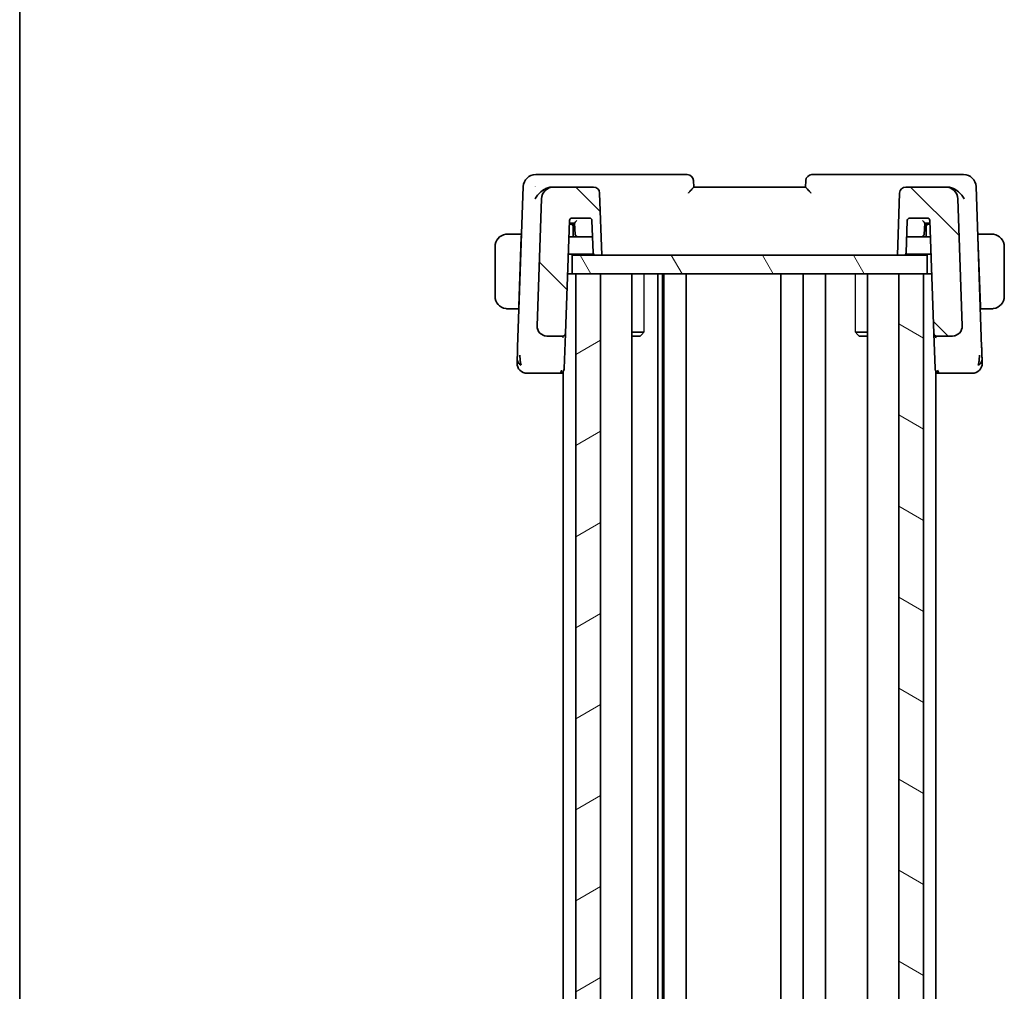
# Model space of a CAD drawing. Units: millimetres. Extents: x 0 to 2972, y 0 to 562.
# Drawn here: x 596 to 676, y 393 to 472 of the extents above; entities that cross this region are included whole.
import ezdxf

# ---------------------------------------------------------------- set-up
doc = ezdxf.new("R2010")
doc.units = ezdxf.units.MM
doc.header["$LTSCALE"] = 1.5
for name, color, linetype, lineweight in [('Border (ISO)', 7, 'Continuous', 35), ('Hatch (ISO)', 1, 'Continuous', 18), ('Visible (ISO)', 7, 'Continuous', 35), ('Visible Narrow (ISO)', 7, 'Continuous', 25)]:
    doc.layers.add(name, color=color, linetype=linetype, lineweight=lineweight)

# ---------------------------------------------------------------- blocks, each defined once
blk = doc.blocks.new('図面枠 tk図枠')
at = {"layer": 'Border (ISO)'}
blk.add_line((14.5, 289), (14.5, 8), dxfattribs=at)

msp = doc.modelspace()

# ---------------------------------------------------------------- hatches: boundary and pattern name
at = {"layer": 'Hatch (ISO)'}
h = msp.add_hatch(dxfattribs=at)
h.set_pattern_fill('ANSI31', color=256, scale=50.8, angle=90.00021, style=0)
h.set_pattern_definition([(135.0002, (567.5, -16), (-4.49011, -4.490145), [])])
edge = h.paths.add_edge_path()
edge.add_ellipse((642.6893, 457.5277), major_axis=(0.4997, 0.0174), ratio=1, start_angle=0, end_angle=88)
edge.add_line((642.6893, 458.0277), (639.5037, 458.0277))
edge.add_ellipse((639.5037, 457.0277), major_axis=(0, 1), ratio=1, start_angle=0, end_angle=88)
edge.add_line((638.5043, 457.0626), (638.1479, 446.8556))
edge.add_ellipse((638.9474, 446.8277), major_axis=(-0.7995, 0.0279), ratio=1, start_angle=0, end_angle=92)
edge.add_line((638.9474, 446.0277), (640.2394, 446.0277))
edge.add_ellipse((640.2394, 446.2277), major_axis=(0, -0.2), ratio=1, start_angle=0, end_angle=88)
edge.add_line((640.4392, 446.2207), (640.7575, 455.3347))
edge.add_ellipse((640.9574, 455.3277), major_axis=(-0.1999, 0.007), ratio=1, start_angle=272, end_angle=360, ccw=False)
edge.add_line((640.9574, 455.5277), (642.3711, 455.5277))
edge.add_ellipse((642.3711, 455.3277), major_axis=(0, 0.2), ratio=1, start_angle=272, end_angle=360, ccw=False)
edge.add_line((642.571, 455.3347), (642.6623, 452.7207))
edge.add_ellipse((642.8621, 452.7277), major_axis=(-0.1999, -0.007), ratio=1, start_angle=0, end_angle=88)
edge.add_line((642.8621, 452.5277), (643.3642, 452.5277))
edge.add_line((643.3642, 452.5277), (643.189, 457.5451))
edge = h.paths.add_edge_path()
edge.add_ellipse((671.0247, 457.0277), major_axis=(0.9994, 0.0349), ratio=1, start_angle=0, end_angle=88)
edge.add_line((671.0247, 458.0277), (667.8391, 458.0277))
edge.add_ellipse((667.8391, 457.5277), major_axis=(0, 0.5), ratio=1, start_angle=0, end_angle=88)
edge.add_line((667.3395, 457.5451), (667.1642, 452.5277))
edge.add_line((667.1642, 452.5277), (667.6663, 452.5277))
edge.add_ellipse((667.6663, 452.7277), major_axis=(0, -0.2), ratio=1, start_angle=0, end_angle=88)
edge.add_line((667.8662, 452.7207), (667.9575, 455.3347))
edge.add_ellipse((668.1574, 455.3277), major_axis=(-0.1999, 0.007), ratio=1, start_angle=272, end_angle=360, ccw=False)
edge.add_line((668.1574, 455.5277), (669.5711, 455.5277))
edge.add_ellipse((669.5711, 455.3277), major_axis=(0, 0.2), ratio=1, start_angle=272, end_angle=360, ccw=False)
edge.add_line((669.771, 455.3347), (670.0892, 446.2207))
edge.add_ellipse((670.2891, 446.2277), major_axis=(-0.1999, -0.007), ratio=1, start_angle=0, end_angle=88)
edge.add_line((670.2891, 446.0277), (671.5811, 446.0277))
edge.add_ellipse((671.5811, 446.8277), major_axis=(0, -0.8), ratio=1, start_angle=0, end_angle=92)
edge.add_line((672.3806, 446.8556), (672.0241, 457.0626))
h = msp.add_hatch(dxfattribs=at)
h.set_pattern_fill('ANSI31', color=256, scale=50.8, angle=75.000175, style=0)
h.set_pattern_definition([(120.0002, (567.5, -16), (-5.49925, -3.17502), [])])
h.paths.add_polyline_path([(640.9642, 452.5277), (640.9642, 451.0277), (641.2642, 451.0277), (643.2642, 451.0277), (667.2642, 451.0277), (669.2642, 451.0277), (669.5642, 451.0277), (669.5642, 452.5277), (667.6663, 452.5277), (667.1642, 452.5277), (643.3642, 452.5277), (642.8621, 452.5277)])
h = msp.add_hatch(dxfattribs=at)
h.set_pattern_fill('ANSI31', color=256, scale=50.8, angle=-14.999978, style=0)
h.set_pattern_definition([(30, (567.5, -16), (-3.175, 5.49926), [])])
h.paths.add_polyline_path([(641.2642, 451.0277), (641.2642, 337.0277), (643.2642, 337.0277), (643.2642, 451.0277)])
h = msp.add_hatch(dxfattribs=at)
h.set_pattern_fill('ANSI31', color=256, scale=50.8, angle=105.000246, style=0)
h.set_pattern_definition([(150.0002, (567.5, -16), (-3.17498, -5.499275), [])])
h.paths.add_polyline_path([(667.2642, 451.0277), (667.2642, 337.0277), (669.2642, 337.0277), (669.2642, 451.0277)])

# ---------------------------------------------------------------- linework, layer by layer
at = {"layer": 'Visible (ISO)'}
for p, q in [((639.115, 459.0277), (638.0387, 459.0277)), ((650.2465, 459.0277), (639.115, 459.0277)), ((671.4135, 459.0277), (660.282, 459.0277)), ((672.4898, 459.0277), (671.4135, 459.0277)), ((650.7643, 458.0268), (650.7462, 458.5451)), ((659.7823, 458.5451), (659.7642, 458.0268)), ((637.0393, 458.0626), (636.5876, 445.1293)), ((639.5037, 458.0277), (639.3542, 458.0277)), ((642.6893, 458.0277), (639.5037, 458.0277)), ((643.3642, 452.5277), (643.189, 457.5451)), ((659.7642, 458.0277), (650.7642, 458.0277)), ((667.3395, 457.5451), (667.1642, 452.5277)), ((671.0247, 458.0277), (667.8391, 458.0277)), ((671.1743, 458.0277), (671.0247, 458.0277)), ((673.9408, 445.1293), (673.4892, 458.0626)), ((638.5043, 457.0626), (638.1479, 446.8556)), ((672.3806, 446.8556), (672.0241, 457.0626)), ((640.4392, 446.2207), (640.7575, 455.3347)), ((640.8642, 455.0277), (640.7468, 455.0277)), ((640.7503, 455.1277), (640.9569, 455.1277)), ((641.1712, 455.0277), (640.8642, 455.0277)), ((640.9569, 455.1277), (641.1643, 455.1277)), ((640.9574, 455.5277), (642.3711, 455.5277)), ((641.1642, 455.1277), (641.2281, 454.2137)), ((642.571, 455.3347), (642.6623, 452.7207)), ((667.8662, 452.7207), (667.9575, 455.3347)), ((668.1574, 455.5277), (669.5711, 455.5277)), ((669.3003, 454.2137), (669.3642, 455.1277)), ((669.6642, 455.0277), (669.3572, 455.0277)), ((669.3641, 455.1277), (669.5716, 455.1277)), ((669.5716, 455.1277), (669.7782, 455.1277)), ((669.7817, 455.0277), (669.6642, 455.0277)), ((669.771, 455.3347), (670.0892, 446.2207)), ((636.8892, 454.2277), (636.0186, 454.2277)), ((636.8892, 454.2277), (636.8823, 454.0277)), ((636.9053, 454.2277), (636.8892, 454.2277)), ((641.0642, 454.0277), (641.0642, 454.8277)), ((669.4642, 454.8277), (669.4642, 454.0277)), ((673.6392, 454.2277), (673.6231, 454.2277)), ((673.6462, 454.0277), (673.6392, 454.2277)), ((674.5099, 454.2277), (673.6392, 454.2277)), ((636.8823, 454.0277), (636.6867, 448.4277)), ((636.8984, 454.0277), (636.8823, 454.0277)), ((641.4277, 454.0277), (640.7119, 454.0277)), ((641.4277, 454.0277), (642.4235, 454.0277)), ((667.9119, 454.0277), (668.1185, 454.0277)), ((668.1185, 454.0277), (669.1008, 454.0277)), ((669.8166, 454.0277), (669.1008, 454.0277)), ((673.6462, 454.0277), (673.6301, 454.0277)), ((673.6462, 454.0277), (673.8418, 448.4277)), ((634.7642, 453.2277), (634.7642, 449.2277)), ((640.663, 452.6277), (642.6889, 452.6277)), ((667.8395, 452.6277), (669.8655, 452.6277)), ((675.7642, 449.2277), (675.7642, 453.2277)), ((640.9642, 452.5277), (640.9642, 451.0277)), ((669.5642, 452.5277), (640.9642, 452.5277)), ((642.8621, 452.5277), (643.3642, 452.5277)), ((667.1642, 452.5277), (667.6663, 452.5277)), ((669.5642, 451.0277), (669.5642, 452.5277)), ((640.9642, 451.0277), (640.6071, 451.0277)), ((640.9642, 451.0277), (669.5642, 451.0277)), ((641.2642, 451.0277), (641.2642, 337.0277)), ((643.2642, 451.0277), (641.2642, 451.0277)), ((643.2642, 337.0277), (643.2642, 451.0277)), ((645.7663, 451.0277), (645.7663, 337.0277)), ((647.8737, 451.0277), (647.8737, 337.0277)), ((648.2419, 451.0277), (648.2419, 337.0277)), ((648.3642, 451.0277), (648.3642, 337.0277)), ((650.1642, 451.0277), (650.1642, 337.0277)), ((657.7642, 451.0277), (657.7642, 337.0277)), ((657.7642, 451.0277), (657.7642, 337.0277)), ((659.5642, 451.0277), (659.5642, 337.0277)), ((661.3642, 451.0277), (661.3642, 337.0277)), ((664.7621, 451.0277), (664.7621, 337.0277)), ((667.2642, 451.0277), (667.2642, 337.0277)), ((669.2642, 451.0277), (667.2642, 451.0277)), ((669.2642, 337.0277), (669.2642, 451.0277)), ((669.9214, 451.0277), (669.5642, 451.0277)), ((636.0186, 448.2277), (636.6797, 448.2277)), ((636.6867, 448.4277), (636.6797, 448.2277)), ((636.6958, 448.2277), (636.6797, 448.2277)), ((636.6867, 448.4277), (636.7028, 448.4277)), ((673.8257, 448.4277), (673.8418, 448.4277)), ((673.8488, 448.2277), (673.8326, 448.2277)), ((673.8488, 448.2277), (673.8418, 448.4277)), ((673.8488, 448.2277), (674.5099, 448.2277)), ((645.7663, 446.3344), (646.7372, 446.3344)), ((663.7912, 446.3344), (664.7621, 446.3344)), ((638.9474, 446.0277), (640.2394, 446.0277)), ((640.2642, 445.9234), (640.2642, 445.9231)), ((640.3412, 443.4137), (640.439, 446.2131)), ((646.4575, 446.0277), (645.7663, 446.0277)), ((646.4575, 446.0277), (646.5907, 446.1609)), ((664.071, 446.0277), (663.9378, 446.1609)), ((664.7621, 446.0277), (664.071, 446.0277)), ((670.0892, 446.2207), (670.1873, 443.4137)), ((670.2642, 445.9234), (670.2642, 445.9231)), ((670.2891, 446.0277), (671.5811, 446.0277)), ((640.2642, 443.1931), (640.2642, 344.8623)), ((670.2642, 443.3618), (670.2642, 443.3617)), ((670.2642, 443.1931), (670.2642, 344.8623)), ((638.2457, 443.0277), (639.9415, 443.0277)), ((639.9415, 443.0277), (640.2642, 443.0277)), ((670.2642, 443.0277), (670.587, 443.0277)), ((670.587, 443.0277), (672.2828, 443.0277))]:
    msp.add_line(p, q, dxfattribs=at)
for centre, radius, start, end in [((638.0387, 458.0277), 1, 90, 178), ((650.2465, 458.5277), 0.5, 2, 90), ((660.282, 458.5277), 0.5, 90, 178), ((672.4898, 458.0277), 1, 2, 90), ((639.5037, 457.0277), 1, 90, 178), ((642.6893, 457.5277), 0.5, 2, 90), ((667.8391, 457.5277), 0.5, 90, 178), ((671.0247, 457.0277), 1, 2, 90), ((640.9574, 455.3277), 0.2, 90, 178), ((640.8642, 454.8277), 0.2, 0, 90), ((642.3711, 455.3277), 0.2, 2, 90), ((668.1574, 455.3277), 0.2, 90, 178), ((669.6642, 454.8277), 0.2, 90, 180), ((669.5711, 455.3277), 0.2, 2, 90), ((635.7642, 453.2277), 1, 97.635382, 180), ((641.4277, 454.2277), 0.2, 184, 270), ((669.1008, 454.2277), 0.2, 270, 356), ((674.7642, 453.2277), 1, 0, 82.364618), ((642.8621, 452.7277), 0.2, 182, 270), ((667.6663, 452.7277), 0.2, 270, 358), ((635.7642, 449.2277), 1, 180, 262.364618), ((674.7642, 449.2277), 1, 277.635382, 0), ((638.9474, 446.8277), 0.8, 178, 270), ((671.5811, 446.8277), 0.8, 270, 2), ((640.2394, 446.2277), 0.2, 270, 358), ((670.2891, 446.2277), 0.2, 182, 270), ((637.3427, 443.8277), 0.8, 178, 224), ((637.3427, 443.8277), 0.8, 224, 270), ((673.1858, 443.8277), 0.8, 270, 316), ((673.1858, 443.8277), 0.8, 316, 2)]:
    msp.add_arc(centre, radius, start, end, dxfattribs=at)
for centre, major_axis, ratio, start_param, end_param in [((641.3507, 455.3277), (-0.1865, -0.2), 0.0174126, 0.0162361, 1.5521258), ((669.1777, 455.3277), (0.1865, -0.2), 0.0174126, 4.7310595, 6.2669492), ((639.9415, 443.4277), (0, -0.4), 0.5, 0, 1.2252731), ((639.9288, 443.426), (0.41, 0.0475), 0.9826139, 5.8297312, 6.1355466), ((670.5997, 443.426), (-0.41, 0.0475), 0.9826139, 0.1476387, 0.4534541), ((670.587, 443.4277), (0, 0.4), 0.5, 1.9163195, 3.1415927)]:
    msp.add_ellipse(centre, major_axis=major_axis, ratio=ratio, start_param=start_param, end_param=end_param, dxfattribs=at)
for points, knots in [([(637.9878, 457.0626), (637.9884, 457.0637), (637.9889, 457.0648), (638.0429, 457.1679), (638.1104, 457.2692), (638.2686, 457.4629), (638.3607, 457.557), (638.5992, 457.7582), (638.735, 457.8435), (638.9609, 457.9519), (639.0677, 457.9896), (639.1731, 458.0102)], [-0.00045753, -0.00045753, -0.00045753, -0.00045753, 0, 0, 0.04228978, 0.04228978, 0.08438153, 0.08438153, 0.14019166, 0.14019166, 0.18633462, 0.18633462, 0.18633462, 0.18633462]), ([(638.0056, 458.0705), (638.0054, 458.0698), (638.0052, 458.0692), (638.0045, 458.0665), (638.0039, 458.0646), (638.0033, 458.0626)], [0.08258782286, 0.08258782286, 0.08258782286, 0.08258782286, 0.08272755549, 0.08272755549, 0.0831413252, 0.0831413252, 0.0831413252, 0.0831413252]), ([(638.0033, 458.0626), (638.0044, 458.0636), (638.0054, 458.0646), (638.0068, 458.066), (638.0072, 458.0663), (638.0075, 458.0667)], [-0.0831413252, -0.0831413252, -0.0831413252, -0.0831413252, -0.08272755549, -0.08272755549, -0.08258894144, -0.08258894144, -0.08258894144, -0.08258894144]), ([(650.3295, 457.5451), (650.3303, 457.546), (650.3311, 457.5468), (650.3829, 457.6023), (650.4339, 457.6565), (650.5301, 457.7588), (650.5763, 457.8079), (650.6686, 457.9089), (650.7011, 457.9466), (650.7351, 457.9866), (650.7458, 457.9996), (650.7604, 458.0187), (650.7643, 458.0247), (650.7643, 458.0268)], [-0.00035018, -0.00035018, -0.00035018, -0.00035018, 0, 0, 0.02251674, 0.02251674, 0.04462075, 0.04462075, 0.07268784, 0.07268784, 0.09047867, 0.09047867, 0.1080163, 0.1080163, 0.1080163, 0.1080163]), ([(659.7642, 458.0268), (659.7641, 458.0247), (659.7681, 458.0187), (659.7826, 457.9998), (659.7932, 457.9869), (659.8271, 457.9469), (659.8595, 457.9092), (659.9517, 457.8084), (659.998, 457.7592), (660.0943, 457.6567), (660.1455, 457.6024), (660.1974, 457.5468), (660.1982, 457.546), (660.199, 457.5451)], [0, 0, 0, 0, 0.010936229, 0.010936229, 0.022029947, 0.022029947, 0.039641738, 0.039641738, 0.053587502, 0.053587502, 0.067794556, 0.067794556, 0.068015044, 0.068015044, 0.068015044, 0.068015044]), ([(672.5407, 457.0626), (672.5401, 457.0637), (672.5395, 457.0648), (672.4863, 457.1665), (672.4199, 457.2664), (672.2645, 457.4577), (672.1742, 457.5507), (671.936, 457.7537), (671.7998, 457.8396), (671.6255, 457.9244), (671.572, 457.947), (671.4638, 457.9846), (671.4094, 457.9996), (671.3554, 458.0102)], [-0.13543357, -0.13543357, -0.13543357, -0.13543357, -0.13510576, -0.13510576, -0.10521645, -0.10521645, -0.07546463, -0.07546463, -0.03476994, -0.03476994, -0.0173722, -0.0173722, 0, 0, 0, 0]), ([(635.7642, 454.2277), (635.7629, 454.2277), (635.7607, 454.2277), (635.7579, 454.2277), (635.7518, 454.2276), (635.7426, 454.2275), (635.732, 454.2272), (635.724, 454.2269), (635.7152, 454.2265), (635.7062, 454.226), (635.6978, 454.2255), (635.6892, 454.2249), (635.681, 454.2242), (635.672, 454.2235), (635.6635, 454.2226), (635.656, 454.2218), (635.6438, 454.2205), (635.6346, 454.2193), (635.6314, 454.2188)], [0.00000014, 0.00000014, 0.00000014, 0.00000014, 0.09424462, 0.09424462, 0.09424462, 0.29608497, 0.29608497, 0.29608497, 0.44613462, 0.44613462, 0.44613462, 0.58843853, 0.58843853, 0.58843853, 0.74422937, 0.74422937, 0.74422937, 1, 1, 1, 1]), ([(635.8123, 454.2277), (635.8019, 454.2277), (635.7926, 454.2277), (635.7847, 454.2277), (635.7755, 454.2277), (635.7685, 454.2277), (635.7642, 454.2277)], [0.74172688, 0.74172688, 0.74172688, 0.74172688, 0.86054632, 0.86054632, 0.86054632, 1, 1, 1, 1]), ([(636.0186, 454.2277), (636.0117, 454.2277), (635.9988, 454.2277), (635.9825, 454.2277), (635.9718, 454.2277), (635.9598, 454.2277), (635.9469, 454.2277), (635.9357, 454.2277), (635.9238, 454.2277), (635.9119, 454.2277), (635.9005, 454.2277), (635.889, 454.2277), (635.8778, 454.2277), (635.8665, 454.2277), (635.8554, 454.2277), (635.8448, 454.2277), (635.8332, 454.2277), (635.8223, 454.2277), (635.8123, 454.2277)], [0, 0, 0, 0, 0.19035453, 0.19035453, 0.19035453, 0.31386322, 0.31386322, 0.31386322, 0.42140608, 0.42140608, 0.42140608, 0.52396797, 0.52396797, 0.52396797, 0.62813475, 0.62813475, 0.62813475, 0.74172688, 0.74172688, 0.74172688, 0.74172688]), ([(674.7162, 454.2277), (674.7043, 454.2277), (674.6911, 454.2277), (674.6771, 454.2277), (674.6643, 454.2277), (674.6509, 454.2277), (674.6372, 454.2277), (674.6233, 454.2277), (674.6092, 454.2277), (674.5957, 454.2277), (674.5804, 454.2277), (674.5659, 454.2277), (674.5532, 454.2277), (674.5334, 454.2277), (674.5177, 454.2277), (674.5099, 454.2277)], [0.25827312, 0.25827312, 0.25827312, 0.25827312, 0.39314391, 0.39314391, 0.39314391, 0.51690147, 0.51690147, 0.51690147, 0.64201572, 0.64201572, 0.64201572, 0.78266988, 0.78266988, 0.78266988, 1, 1, 1, 1]), ([(674.7642, 454.2277), (674.7619, 454.2277), (674.7586, 454.2277), (674.7546, 454.2277), (674.7454, 454.2277), (674.7319, 454.2277), (674.7162, 454.2277)], [0.00000016, 0.00000016, 0.00000016, 0.00000016, 0.07789573, 0.07789573, 0.07789573, 0.25827312, 0.25827312, 0.25827312, 0.25827312]), ([(674.8971, 454.2188), (674.893, 454.2194), (674.8796, 454.2212), (674.8625, 454.2228), (674.8517, 454.2239), (674.8395, 454.2249), (674.8273, 454.2257), (674.8147, 454.2265), (674.802, 454.227), (674.7914, 454.2273), (674.7782, 454.2277), (674.7679, 454.2276), (674.7642, 454.2277)], [0, 0, 0, 0, 0.3215828, 0.3215828, 0.3215828, 0.5255123, 0.5255123, 0.5255123, 0.7373622, 0.7373622, 0.7373622, 1, 1, 1, 1]), ([(642.4235, 454.0277), (642.4238, 454.0277), (642.4242, 454.0277), (642.467, 454.0277), (642.5146, 454.0277), (642.587, 454.0277), (642.6014, 454.0277), (642.6137, 454.0277), (642.6166, 454.0277), (642.6166, 454.0277)], [-0.025159468, -0.025159468, -0.025159468, -0.025159468, -0.025086587, -0.025086587, -0.015851992, -0.015851992, -0.006761399, -0.006761399, 0, 0, 0, 0]), ([(635.6314, 448.2366), (635.6355, 448.236), (635.6489, 448.2342), (635.666, 448.2325), (635.6768, 448.2315), (635.6889, 448.2305), (635.7011, 448.2297), (635.7138, 448.2289), (635.7264, 448.2283), (635.7371, 448.2281), (635.7503, 448.2277), (635.7606, 448.2277), (635.7642, 448.2277)], [0, 0, 0, 0, 0.3215828, 0.3215828, 0.3215828, 0.5255123, 0.5255123, 0.5255123, 0.7373622, 0.7373622, 0.7373622, 1, 1, 1, 1]), ([(635.7642, 448.2277), (635.7666, 448.2277), (635.7698, 448.2277), (635.7738, 448.2277), (635.7831, 448.2277), (635.7966, 448.2277), (635.8123, 448.2277)], [0.00000016, 0.00000016, 0.00000016, 0.00000016, 0.07789573, 0.07789573, 0.07789573, 0.25827312, 0.25827312, 0.25827312, 0.25827312]), ([(635.8123, 448.2277), (635.8242, 448.2277), (635.8374, 448.2277), (635.8513, 448.2277), (635.8642, 448.2277), (635.8776, 448.2277), (635.8913, 448.2277), (635.9052, 448.2277), (635.9193, 448.2277), (635.9328, 448.2277), (635.948, 448.2277), (635.9625, 448.2277), (635.9753, 448.2277), (635.9951, 448.2277), (636.0107, 448.2277), (636.0186, 448.2277)], [0.25827312, 0.25827312, 0.25827312, 0.25827312, 0.39314391, 0.39314391, 0.39314391, 0.51690147, 0.51690147, 0.51690147, 0.64201572, 0.64201572, 0.64201572, 0.78266988, 0.78266988, 0.78266988, 1, 1, 1, 1]), ([(674.5099, 448.2277), (674.5168, 448.2277), (674.5297, 448.2277), (674.546, 448.2277), (674.5566, 448.2277), (674.5687, 448.2277), (674.5816, 448.2277), (674.5928, 448.2277), (674.6046, 448.2277), (674.6166, 448.2277), (674.628, 448.2277), (674.6394, 448.2277), (674.6506, 448.2277), (674.662, 448.2277), (674.6731, 448.2277), (674.6837, 448.2277), (674.6952, 448.2277), (674.7062, 448.2277), (674.7162, 448.2277)], [0, 0, 0, 0, 0.19035453, 0.19035453, 0.19035453, 0.31386322, 0.31386322, 0.31386322, 0.42140608, 0.42140608, 0.42140608, 0.52396797, 0.52396797, 0.52396797, 0.62813475, 0.62813475, 0.62813475, 0.74172688, 0.74172688, 0.74172688, 0.74172688]), ([(674.7162, 448.2277), (674.7265, 448.2277), (674.7359, 448.2277), (674.7437, 448.2277), (674.7529, 448.2277), (674.76, 448.2277), (674.7642, 448.2277)], [0.74172688, 0.74172688, 0.74172688, 0.74172688, 0.86054632, 0.86054632, 0.86054632, 1, 1, 1, 1]), ([(674.7642, 448.2277), (674.7656, 448.2277), (674.7677, 448.2277), (674.7706, 448.2277), (674.7767, 448.2277), (674.7858, 448.2279), (674.7965, 448.2282), (674.8045, 448.2285), (674.8133, 448.2289), (674.8222, 448.2294), (674.8307, 448.2299), (674.8393, 448.2305), (674.8475, 448.2312), (674.8565, 448.2319), (674.865, 448.2327), (674.8725, 448.2336), (674.8847, 448.2349), (674.8938, 448.2361), (674.8971, 448.2366)], [0.00000014, 0.00000014, 0.00000014, 0.00000014, 0.09424462, 0.09424462, 0.09424462, 0.29608497, 0.29608497, 0.29608497, 0.44613462, 0.44613462, 0.44613462, 0.58843853, 0.58843853, 0.58843853, 0.74422937, 0.74422937, 0.74422937, 1, 1, 1, 1]), ([(638.2006, 446.541), (638.194, 446.5581), (638.188, 446.5755), (638.1777, 446.6089), (638.173, 446.6261), (638.1689, 446.6434)], [0, 0, 0, 0, 0.005517024, 0.005517024, 0.010958996, 0.010958996, 0.010958996, 0.010958996]), ([(672.3279, 446.541), (672.3268, 446.538), (672.3256, 446.535), (672.3231, 446.5289), (672.3218, 446.5256), (672.32, 446.5212), (672.3194, 446.5198), (672.3189, 446.5187), (672.3189, 446.5185), (672.3188, 446.5183), (672.3188, 446.5182), (672.3187, 446.5181), (672.3187, 446.5181), (672.3187, 446.5181)], [0.0521266226, 0.0521266226, 0.0521266226, 0.0521266226, 0.0531452642, 0.0531452642, 0.0543053933, 0.0543053933, 0.0548530267, 0.0548530267, 0.0549267862, 0.0549267862, 0.0550008418, 0.0550008418, 0.0550485941, 0.0550485941, 0.0550485941, 0.0550485941]), ([(672.3809, 446.8427), (672.3809, 446.8427), (672.3809, 446.8426), (672.3809, 446.8422), (672.3809, 446.8415), (672.381, 446.8384), (672.381, 446.8353), (672.3811, 446.8277), (672.381, 446.8228), (672.3809, 446.8087), (672.3806, 446.799), (672.3795, 446.7757), (672.3785, 446.7619), (672.3751, 446.7282), (672.3723, 446.7082), (672.3662, 446.6734), (672.3631, 446.6584), (672.3595, 446.6434)], [0.020149769, 0.020149769, 0.020149769, 0.020149769, 0.020221625, 0.020221625, 0.020522761, 0.020522761, 0.021710102, 0.021710102, 0.023425807, 0.023425807, 0.026495315, 0.026495315, 0.03063126, 0.03063126, 0.036664103, 0.036664103, 0.041268163, 0.041268163, 0.041268163, 0.041268163]), ([(640.2394, 446.0277), (640.2393, 446.0277), (640.2393, 446.0277), (640.2387, 446.0275), (640.238, 446.018), (640.2368, 445.9817), (640.2361, 445.9548), (640.2356, 445.9196), (640.2356, 445.9193), (640.2356, 445.9189)], [-0.042002985, -0.042002985, -0.042002985, -0.042002985, -0.041807111, -0.041807111, -0.020903556, -0.020903556, 0, 0, 0.000195844, 0.000195844, 0.000195844, 0.000195844]), ([(640.4392, 446.2207), (640.4393, 446.2198), (640.4392, 446.2189), (640.4392, 446.2175), (640.4392, 446.217), (640.4391, 446.216), (640.4391, 446.2155), (640.4391, 446.2148), (640.439, 446.2145), (640.439, 446.2137), (640.439, 446.2132), (640.4389, 446.212), (640.4389, 446.2114), (640.4388, 446.2109)], [0, 0, 0, 0, 0.000277086, 0.000277086, 0.0004340947, 0.0004340947, 0.0005709126, 0.0005709126, 0.0006594271, 0.0006594271, 0.0008628404, 0.0008628404, 0.001218823, 0.001218823, 0.001218823, 0.001218823]), ([(670.0892, 446.2207), (670.0893, 446.2202), (670.0893, 446.2197), (670.0937, 446.0746), (670.1898, 445.9214), (670.2929, 445.9189)], [-0.00053045, -0.00053045, -0.00053045, -0.00053045, 0, 0, 0.15459313, 0.15459313, 0.15459313, 0.15459313]), ([(636.5876, 445.1293), (636.5858, 445.0771), (636.5839, 445.0234), (636.5819, 444.9642), (636.5798, 444.905), (636.5775, 444.8403), (636.5753, 444.7757), (636.573, 444.7111), (636.5708, 444.6465), (636.5685, 444.582), (636.5663, 444.5177), (636.564, 444.4535), (636.5618, 444.3909), (636.5616, 444.3836), (636.5613, 444.3763), (636.5611, 444.369), (636.5591, 444.3134), (636.5573, 444.261), (636.5556, 444.2127)], [0, 0, 0, 0, 0.09981501, 0.09981501, 0.09981501, 0.19965012, 0.19965012, 0.19965012, 0.29944212, 0.29944212, 0.29944212, 0.39912804, 0.39912804, 0.39912804, 0.41078077, 0.41078077, 0.41078077, 0.5, 0.5, 0.5, 0.5]), ([(673.9728, 444.2133), (673.9713, 444.2586), (673.9696, 444.3073), (673.9678, 444.3583), (673.966, 444.4092), (673.9641, 444.4623), (673.9623, 444.5163), (673.9604, 444.5702), (673.9585, 444.625), (673.9566, 444.6793), (673.9547, 444.7336), (673.9528, 444.7875), (673.951, 444.8397), (673.9494, 444.8841), (673.9479, 444.9273), (673.9464, 444.969), (673.9462, 444.9764), (673.9459, 444.9839), (673.9457, 444.9912), (673.944, 445.0397), (673.9424, 445.0858), (673.9408, 445.1293)], [0.5, 0.5, 0.5, 0.5, 0.58361053, 0.58361053, 0.58361053, 0.66696028, 0.66696028, 0.66696028, 0.75017054, 0.75017054, 0.75017054, 0.83336055, 0.83336055, 0.83336055, 0.90397039, 0.90397039, 0.90397039, 0.91664706, 0.91664706, 0.91664706, 1, 1, 1, 1]), ([(636.5556, 444.2127), (636.554, 444.1674), (636.5526, 444.126), (636.5513, 444.0886), (636.55, 444.0516), (636.5488, 444.0184), (636.5478, 443.9897), (636.5468, 443.9611), (636.546, 443.9369), (636.5453, 443.9181), (636.5447, 443.8993), (636.5442, 443.8858), (636.5439, 443.8763), (636.5438, 443.8744), (636.5437, 443.8727), (636.5437, 443.8711), (636.5435, 443.8648), (636.5433, 443.8608), (636.5433, 443.8586), (636.5432, 443.8558), (636.5432, 443.8557), (636.5431, 443.8556)], [0.5, 0.5, 0.5, 0.5, 0.58399681, 0.58399681, 0.58399681, 0.66711936, 0.66711936, 0.66711936, 0.74993435, 0.74993435, 0.74993435, 0.83298768, 0.83298768, 0.83298768, 0.84975432, 0.84975432, 0.84975432, 0.91649002, 0.91649002, 0.91649002, 1, 1, 1, 1]), ([(636.8189, 443.8834), (636.8115, 443.9219), (636.7857, 444.0857), (636.7728, 444.3076), (636.7684, 444.4752)], [0.2213828, 0.2213828, 0.2213828, 0.2213828, 0.33333333, 0.66666667, 0.66666667, 0.66666667, 0.66666667]), ([(673.7096, 443.8837), (673.7169, 443.922), (673.7427, 444.0854), (673.7556, 444.3076), (673.7601, 444.4752)], [0.22201626, 0.22201626, 0.22201626, 0.22201626, 0.33333333, 0.66666667, 0.66666667, 0.66666667, 0.66666667]), ([(673.9853, 443.8556), (673.9853, 443.8556), (673.9853, 443.8557), (673.9852, 443.8584), (673.9851, 443.8611), (673.9849, 443.8665), (673.9846, 443.8761), (673.9843, 443.8857), (673.9838, 443.8995), (673.9831, 443.9181), (673.9825, 443.9368), (673.9817, 443.9603), (673.9807, 443.9887), (673.9797, 444.0172), (673.9785, 444.0505), (673.9772, 444.0882), (673.9767, 444.1024), (673.9762, 444.1172), (673.9757, 444.1326), (673.9748, 444.1581), (673.9738, 444.1851), (673.9728, 444.2133)], [0, 0, 0, 0, 0.08330973, 0.08330973, 0.08330973, 0.16661905, 0.16661905, 0.16661905, 0.24992832, 0.24992832, 0.24992832, 0.33323789, 0.33323789, 0.33323789, 0.41654811, 0.41654811, 0.41654811, 0.44795272, 0.44795272, 0.44795272, 0.5, 0.5, 0.5, 0.5]), ([(640.3178, 443.2922), (640.3045, 443.2551), (640.2847, 443.2198), (640.2373, 443.1578), (640.2093, 443.1305), (640.1475, 443.0844), (640.1128, 443.0657), (640.0396, 443.0383), (640.0001, 443.0303), (639.9548, 443.0279), (639.9481, 443.0277), (639.9415, 443.0277)], [0, 0, 0, 0, 0.011974718, 0.011974718, 0.023907783, 0.023907783, 0.036574517, 0.036574517, 0.050417136, 0.050417136, 0.052800217, 0.052800217, 0.052800217, 0.052800217]), ([(670.587, 443.0277), (670.5626, 443.0277), (670.5378, 443.0301), (670.4892, 443.0396), (670.4653, 443.0467), (670.3468, 443.0942), (670.2491, 443.1853), (670.2107, 443.2922)], [0, 0, 0, 0, 0.008778727, 0.008778727, 0.017292198, 0.017292198, 0.051815724, 0.051815724, 0.051815724, 0.051815724]), ([(637.3427, 443.0277), (637.3427, 443.0277), (637.3427, 443.0277), (637.3446, 443.0277), (637.3464, 443.0277), (637.3499, 443.0277), (637.3561, 443.0277), (637.3624, 443.0277), (637.3712, 443.0277), (637.3835, 443.0277), (637.3957, 443.0277), (637.4113, 443.0277), (637.4302, 443.0277), (637.4492, 443.0277), (637.4714, 443.0277), (637.4965, 443.0277), (637.5216, 443.0277), (637.5498, 443.0277), (637.5804, 443.0277)], [0, 0, 0, 0, 0.08333426, 0.08333426, 0.08333426, 0.16667126, 0.16667126, 0.16667126, 0.25000823, 0.25000823, 0.25000823, 0.3333424, 0.3333424, 0.3333424, 0.41667101, 0.41667101, 0.41667101, 0.5, 0.5, 0.5, 0.5]), ([(637.5804, 443.0277), (637.6111, 443.0277), (637.6445, 443.0277), (637.6796, 443.0277), (637.7147, 443.0277), (637.7516, 443.0277), (637.7893, 443.0277), (637.827, 443.0277), (637.8656, 443.0277), (637.9045, 443.0277), (637.9435, 443.0277), (637.9829, 443.0277), (638.0218, 443.0277), (638.0607, 443.0277), (638.0991, 443.0277), (638.1365, 443.0277), (638.1554, 443.0277), (638.1741, 443.0277), (638.1925, 443.0277), (638.2104, 443.0277), (638.2282, 443.0277), (638.2457, 443.0277)], [0.5, 0.5, 0.5, 0.5, 0.58346501, 0.58346501, 0.58346501, 0.66679121, 0.66679121, 0.66679121, 0.75005114, 0.75005114, 0.75005114, 0.8333168, 0.8333168, 0.8333168, 0.91666021, 0.91666021, 0.91666021, 0.95886501, 0.95886501, 0.95886501, 1, 1, 1, 1]), ([(672.2828, 443.0277), (672.3182, 443.0277), (672.3541, 443.0277), (672.3915, 443.0277), (672.4289, 443.0277), (672.4679, 443.0277), (672.5068, 443.0277), (672.5458, 443.0277), (672.5847, 443.0277), (672.6235, 443.0277), (672.6623, 443.0277), (672.701, 443.0277), (672.739, 443.0277), (672.7769, 443.0277), (672.814, 443.0277), (672.849, 443.0277), (672.8841, 443.0277), (672.9171, 443.0277), (672.9476, 443.0277)], [0, 0, 0, 0, 0.08333447, 0.08333447, 0.08333447, 0.16667181, 0.16667181, 0.16667181, 0.25000911, 0.25000911, 0.25000911, 0.33334348, 0.33334348, 0.33334348, 0.41667201, 0.41667201, 0.41667201, 0.5, 0.5, 0.5, 0.5]), ([(672.9476, 443.0277), (672.9782, 443.0277), (673.0065, 443.0277), (673.0318, 443.0277), (673.0571, 443.0277), (673.0795, 443.0277), (673.0984, 443.0277), (673.1172, 443.0277), (673.1326, 443.0277), (673.1448, 443.0277), (673.157, 443.0277), (673.166, 443.0277), (673.1723, 443.0277), (673.1786, 443.0277), (673.1822, 443.0277), (673.184, 443.0277), (673.1849, 443.0277), (673.1854, 443.0277), (673.1856, 443.0277), (673.1858, 443.0277), (673.1858, 443.0277), (673.1858, 443.0277)], [0.5, 0.5, 0.5, 0.5, 0.58346066, 0.58346066, 0.58346066, 0.66678554, 0.66678554, 0.66678554, 0.75004643, 0.75004643, 0.75004643, 0.8333146, 0.8333146, 0.8333146, 0.91666135, 0.91666135, 0.91666135, 0.9589756, 0.9589756, 0.9589756, 1, 1, 1, 1])]:
    msp.add_open_spline(points, degree=3, knots=knots, dxfattribs=at)
for points in [[(639.3542, 458.0277), (639.2949, 458.0277), (639.2338, 458.0221), (639.1731, 458.0102)], [(671.3554, 458.0102), (671.2946, 458.0221), (671.2335, 458.0277), (671.1743, 458.0277)], [(638.7361, 446.0561), (638.7016, 446.0655), (638.6677, 446.0773), (638.6348, 446.0913)], [(671.8936, 446.0913), (671.8607, 446.0773), (671.8268, 446.0655), (671.7924, 446.0561)], [(636.8731, 443.6771), (636.8286, 443.6979), (636.7467, 443.7483), (636.6118, 443.8741), (636.5512, 444.085), (636.5556, 444.2127)], [(636.8731, 443.6771), (636.8514, 443.7411), (636.8334, 443.8071), (636.8189, 443.8834)], [(673.6552, 443.6773), (673.6997, 443.6981), (673.7818, 443.7485), (673.9166, 443.8746), (673.9773, 444.0856), (673.9728, 444.2133)], [(673.6552, 443.6773), (673.6771, 443.7414), (673.695, 443.8074), (673.7096, 443.8837)]]:
    msp.add_open_spline(points, degree=3, dxfattribs=at)
at = {"layer": 'Visible Narrow (ISO)'}
for p, q in [((646.7372, 451.0277), (646.7372, 446.3344)), ((663.7912, 446.3344), (663.7912, 451.0277))]:
    msp.add_line(p, q, dxfattribs=at)
for points, knots in [([(646.5908, 446.1611), (646.5974, 446.1677), (646.6059, 446.177), (646.6373, 446.2134), (646.666, 446.2485), (646.7085, 446.2999), (646.7225, 446.3168), (646.7372, 446.3344)], [0.104326018, 0.104326018, 0.104326018, 0.104326018, 0.112976603, 0.112976603, 0.131555307, 0.131555307, 0.139777275, 0.139777275, 0.139777275, 0.139777275]), ([(663.7912, 446.3344), (663.806, 446.3168), (663.82, 446.2999), (663.8625, 446.2485), (663.8911, 446.2134), (663.9226, 446.177), (663.931, 446.1677), (663.9377, 446.1611)], [0.049018523, 0.049018523, 0.049018523, 0.049018523, 0.057240491, 0.057240491, 0.075819195, 0.075819195, 0.08446978, 0.08446978, 0.08446978, 0.08446978])]:
    msp.add_open_spline(points, degree=3, knots=knots, dxfattribs=at)

# ---------------------------------------------------------------- block references
at = {"xscale": 2, "yscale": 2, "zscale": 2}
msp.add_blockref('図面枠 tk図枠', (567.5, -16), dxfattribs=at)

doc.saveas('drawing.dxf')
